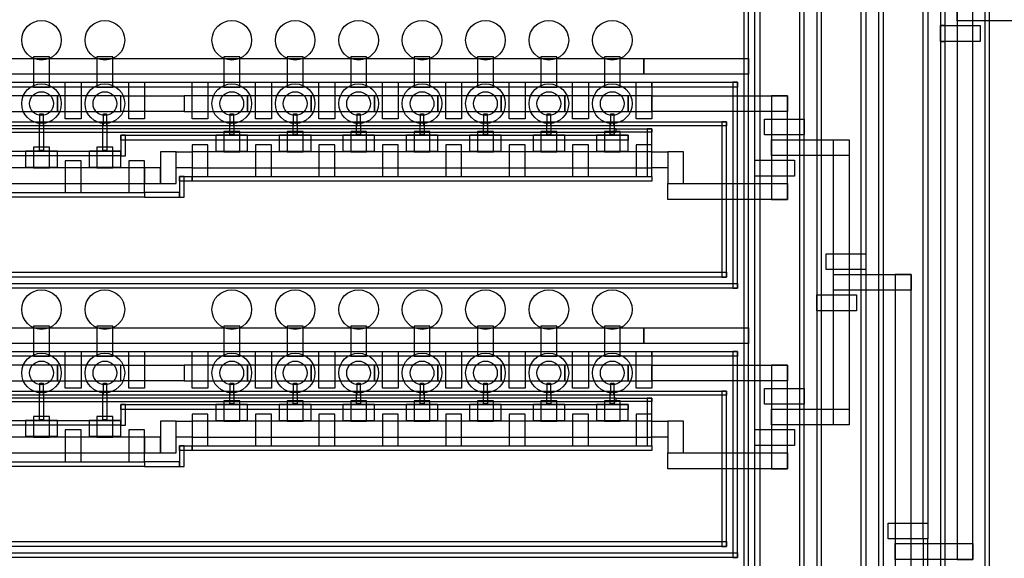
# Model space of a CAD drawing. Extents: x 37856 to 82973, y 49049 to 69226.
# Drawn here: x 56106 to 62316, y 55833 to 59233 of the extents above; entities that cross this region are included whole.
import ezdxf

# ---------------------------------------------------------------- set-up
doc = ezdxf.new("R2010")
doc.units = 0
doc.header["$MEASUREMENT"] = 0
doc.layers.add('L1', color=1, linetype='CONTINUOUS')
doc.layers.add('L2', color=4, linetype='CONTINUOUS')

msp = doc.modelspace()

# ---------------------------------------------------------------- linework, layer by layer
at = {"layer": 'L1'}
for points in [[(62118.9, 62725.7), (62018.9, 62725.7), (62018.9, 55825.7), (62118.9, 55825.7)], [(62018.9, 59325.7), (62508.9, 59325.7), (62508.9, 59225.7), (62018.9, 59225.7)], [(56343.9, 58753.2), (55943.9, 58753.2), (55943.9, 58653.2), (56343.9, 58653.2)], [(56743.9, 58753.2), (56343.9, 58753.2), (56343.9, 58653.2), (56743.9, 58653.2)], [(56743.9, 58753.2), (57143.9, 58753.2), (57143.9, 58653.2), (56743.9, 58653.2)], [(57543.9, 58753.2), (57143.9, 58753.2), (57143.9, 58653.2), (57543.9, 58653.2)], [(57943.9, 58753.2), (57543.9, 58753.2), (57543.9, 58653.2), (57943.9, 58653.2)], [(58343.9, 58753.2), (57943.9, 58753.2), (57943.9, 58653.2), (58343.9, 58653.2)], [(58743.9, 58753.2), (58343.9, 58753.2), (58343.9, 58653.2), (58743.9, 58653.2)], [(59143.9, 58753.2), (58743.9, 58753.2), (58743.9, 58653.2), (59143.9, 58653.2)], [(59543.9, 58753.2), (59143.9, 58753.2), (59143.9, 58653.2), (59543.9, 58653.2)], [(59943.9, 58753.2), (59543.9, 58753.2), (59543.9, 58653.2), (59943.9, 58653.2)], [(59943.9, 58653.2), (60093.9, 58653.2), (60093.9, 58753.2), (59943.9, 58753.2)], [(60093.9, 58753.2), (60948.9, 58753.2), (60948.9, 58653.2), (60093.9, 58653.2)], [(60948.9, 58753.2), (60848.9, 58753.2), (60848.9, 58098.1), (60948.9, 58098.1)], [(60848.9, 58475.7), (61338.9, 58475.7), (61338.9, 58375.7), (60848.9, 58375.7)], [(61338.9, 56675.7), (61238.9, 56675.7), (61238.9, 58475.7), (61338.9, 58475.7)], [(61238.9, 57625.7), (61728.9, 57625.7), (61728.9, 57525.7), (61238.9, 57525.7)], [(61728.9, 57625.7), (61628.9, 57625.7), (61628.9, 54125.7), (61728.9, 54125.7)], [(56343.9, 57053.2), (55943.9, 57053.2), (55943.9, 56953.2), (56343.9, 56953.2)], [(56743.9, 57053.2), (56343.9, 57053.2), (56343.9, 56953.2), (56743.9, 56953.2)], [(56743.9, 57053.2), (57143.9, 57053.2), (57143.9, 56953.2), (56743.9, 56953.2)], [(57543.9, 57053.2), (57143.9, 57053.2), (57143.9, 56953.2), (57543.9, 56953.2)], [(57943.9, 57053.2), (57543.9, 57053.2), (57543.9, 56953.2), (57943.9, 56953.2)], [(58343.9, 57053.2), (57943.9, 57053.2), (57943.9, 56953.2), (58343.9, 56953.2)], [(58743.9, 57053.2), (58343.9, 57053.2), (58343.9, 56953.2), (58743.9, 56953.2)], [(59143.9, 57053.2), (58743.9, 57053.2), (58743.9, 56953.2), (59143.9, 56953.2)], [(59543.9, 57053.2), (59143.9, 57053.2), (59143.9, 56953.2), (59543.9, 56953.2)], [(59943.9, 57053.2), (59543.9, 57053.2), (59543.9, 56953.2), (59943.9, 56953.2)], [(59943.9, 56953.2), (60093.9, 56953.2), (60093.9, 57053.2), (59943.9, 57053.2)], [(60093.9, 57053.2), (60948.9, 57053.2), (60948.9, 56953.2), (60093.9, 56953.2)], [(60948.9, 57053.2), (60848.9, 57053.2), (60848.9, 56398.1), (60948.9, 56398.1)], [(60848.9, 56775.7), (61338.9, 56775.7), (61338.9, 56675.7), (60848.9, 56675.7)], [(61628.9, 55925.7), (62118.9, 55925.7), (62118.9, 55825.7), (61628.9, 55825.7)]]:
    msp.add_lwpolyline(points, close=True, dxfattribs=at)
for points, elevation in [([(56293.9, 58998.2), (56193.9, 58998.2), (56193.9, 58808.2), (56293.9, 58808.2)], -5), ([(56693.9, 58998.2), (56593.9, 58998.2), (56593.9, 58808.2), (56693.9, 58808.2)], -5), ([(57493.9, 58998.2), (57393.9, 58998.2), (57393.9, 58808.2), (57493.9, 58808.2)], -5), ([(57893.9, 58998.2), (57793.9, 58998.2), (57793.9, 58808.2), (57893.9, 58808.2)], -5), ([(58293.9, 58998.2), (58193.9, 58998.2), (58193.9, 58808.2), (58293.9, 58808.2)], -5), ([(58693.9, 58998.2), (58593.9, 58998.2), (58593.9, 58808.2), (58693.9, 58808.2)], -5), ([(59093.9, 58998.2), (58993.9, 58998.2), (58993.9, 58808.2), (59093.9, 58808.2)], -5), ([(59493.9, 58998.2), (59393.9, 58998.2), (59393.9, 58808.2), (59493.9, 58808.2)], -5), ([(59893.9, 58998.2), (59793.9, 58998.2), (59793.9, 58808.2), (59893.9, 58808.2)], -5), ([(56231.4, 58588.2), (56256.4, 58588.2), (56256.4, 58408.2), (56231.4, 58408.2)], 5), ([(56631.4, 58588.2), (56656.4, 58588.2), (56656.4, 58408.2), (56631.4, 58408.2)], 5), ([(57431.4, 58588.2), (57456.4, 58588.2), (57456.4, 58508.2), (57431.4, 58508.2)], 5), ([(57831.4, 58588.2), (57856.4, 58588.2), (57856.4, 58508.2), (57831.4, 58508.2)], 5), ([(58231.4, 58588.2), (58256.4, 58588.2), (58256.4, 58508.2), (58231.4, 58508.2)], 5), ([(58631.4, 58588.2), (58656.4, 58588.2), (58656.4, 58508.2), (58631.4, 58508.2)], 5), ([(59031.4, 58588.2), (59056.4, 58588.2), (59056.4, 58508.2), (59031.4, 58508.2)], 5), ([(59431.4, 58588.2), (59456.4, 58588.2), (59456.4, 58508.2), (59431.4, 58508.2)], 5), ([(59831.4, 58588.2), (59856.4, 58588.2), (59856.4, 58508.2), (59831.4, 58508.2)], 5), ([(57493.9, 58528.2), (57393.9, 58528.2), (57393.9, 58398.2), (57493.9, 58398.2)], 5), ([(57893.9, 58528.2), (57793.9, 58528.2), (57793.9, 58398.2), (57893.9, 58398.2)], 5), ([(58293.9, 58528.2), (58193.9, 58528.2), (58193.9, 58398.2), (58293.9, 58398.2)], 5), ([(58693.9, 58528.2), (58593.9, 58528.2), (58593.9, 58398.2), (58693.9, 58398.2)], 5), ([(59093.9, 58528.2), (58993.9, 58528.2), (58993.9, 58398.2), (59093.9, 58398.2)], 5), ([(59493.9, 58528.2), (59393.9, 58528.2), (59393.9, 58398.2), (59493.9, 58398.2)], 5), ([(59893.9, 58528.2), (59793.9, 58528.2), (59793.9, 58398.2), (59893.9, 58398.2)], 5), ([(56293.9, 58428.2), (56193.9, 58428.2), (56193.9, 58298.2), (56293.9, 58298.2)], 5), ([(56693.9, 58428.2), (56593.9, 58428.2), (56593.9, 58298.2), (56693.9, 58298.2)], 5), ([(56993.9, 58198.2), (57093.9, 58198.2), (57093.9, 58398.2), (56993.9, 58398.2)], 5), ([(57093.9, 58398.2), (57193.9, 58398.2), (57193.9, 58298.2), (57093.9, 58298.2)], 5), ([(60093.9, 58398.2), (57193.9, 58398.2), (57193.9, 58298.2), (60093.9, 58298.2)], 5), ([(60093.9, 58398.2), (60193.9, 58398.2), (60193.9, 58298.2), (60093.9, 58298.2)], 5), ([(60193.9, 58198.2), (60293.9, 58198.2), (60293.9, 58398.2), (60193.9, 58398.2)], 5), ([(56893.9, 58298.2), (53993.9, 58298.2), (53993.9, 58198.2), (56893.9, 58198.2)], 5), ([(56893.9, 58198.2), (56993.9, 58198.2), (56993.9, 58298.2), (56893.9, 58298.2)], 5), ([(60193.9, 58198.2), (60948.9, 58198.2), (60948.9, 58098.2), (60193.9, 58098.2)], 5), ([(56293.9, 57298.2), (56193.9, 57298.2), (56193.9, 57108.2), (56293.9, 57108.2)], -5), ([(56693.9, 57298.2), (56593.9, 57298.2), (56593.9, 57108.2), (56693.9, 57108.2)], -5), ([(57493.9, 57298.2), (57393.9, 57298.2), (57393.9, 57108.2), (57493.9, 57108.2)], -5), ([(57893.9, 57298.2), (57793.9, 57298.2), (57793.9, 57108.2), (57893.9, 57108.2)], -5), ([(58293.9, 57298.2), (58193.9, 57298.2), (58193.9, 57108.2), (58293.9, 57108.2)], -5), ([(58693.9, 57298.2), (58593.9, 57298.2), (58593.9, 57108.2), (58693.9, 57108.2)], -5), ([(59093.9, 57298.2), (58993.9, 57298.2), (58993.9, 57108.2), (59093.9, 57108.2)], -5), ([(59493.9, 57298.2), (59393.9, 57298.2), (59393.9, 57108.2), (59493.9, 57108.2)], -5), ([(59893.9, 57298.2), (59793.9, 57298.2), (59793.9, 57108.2), (59893.9, 57108.2)], -5), ([(56231.4, 56888.2), (56256.4, 56888.2), (56256.4, 56708.2), (56231.4, 56708.2)], 5), ([(56631.4, 56888.2), (56656.4, 56888.2), (56656.4, 56708.2), (56631.4, 56708.2)], 5), ([(57431.4, 56888.2), (57456.4, 56888.2), (57456.4, 56808.2), (57431.4, 56808.2)], 5), ([(57831.4, 56888.2), (57856.4, 56888.2), (57856.4, 56808.2), (57831.4, 56808.2)], 5), ([(58231.4, 56888.2), (58256.4, 56888.2), (58256.4, 56808.2), (58231.4, 56808.2)], 5), ([(58631.4, 56888.2), (58656.4, 56888.2), (58656.4, 56808.2), (58631.4, 56808.2)], 5), ([(59031.4, 56888.2), (59056.4, 56888.2), (59056.4, 56808.2), (59031.4, 56808.2)], 5), ([(59431.4, 56888.2), (59456.4, 56888.2), (59456.4, 56808.2), (59431.4, 56808.2)], 5), ([(59831.4, 56888.2), (59856.4, 56888.2), (59856.4, 56808.2), (59831.4, 56808.2)], 5), ([(57493.9, 56828.2), (57393.9, 56828.2), (57393.9, 56698.2), (57493.9, 56698.2)], 5), ([(57893.9, 56828.2), (57793.9, 56828.2), (57793.9, 56698.2), (57893.9, 56698.2)], 5), ([(58293.9, 56828.2), (58193.9, 56828.2), (58193.9, 56698.2), (58293.9, 56698.2)], 5), ([(58693.9, 56828.2), (58593.9, 56828.2), (58593.9, 56698.2), (58693.9, 56698.2)], 5), ([(59093.9, 56828.2), (58993.9, 56828.2), (58993.9, 56698.2), (59093.9, 56698.2)], 5), ([(59493.9, 56828.2), (59393.9, 56828.2), (59393.9, 56698.2), (59493.9, 56698.2)], 5), ([(59893.9, 56828.2), (59793.9, 56828.2), (59793.9, 56698.2), (59893.9, 56698.2)], 5), ([(56293.9, 56728.2), (56193.9, 56728.2), (56193.9, 56598.2), (56293.9, 56598.2)], 5), ([(56693.9, 56728.2), (56593.9, 56728.2), (56593.9, 56598.2), (56693.9, 56598.2)], 5), ([(56993.9, 56498.2), (57093.9, 56498.2), (57093.9, 56698.2), (56993.9, 56698.2)], 5), ([(57093.9, 56698.2), (57193.9, 56698.2), (57193.9, 56598.2), (57093.9, 56598.2)], 5), ([(60093.9, 56698.2), (57193.9, 56698.2), (57193.9, 56598.2), (60093.9, 56598.2)], 5), ([(60093.9, 56698.2), (60193.9, 56698.2), (60193.9, 56598.2), (60093.9, 56598.2)], 5), ([(60193.9, 56498.2), (60293.9, 56498.2), (60293.9, 56698.2), (60193.9, 56698.2)], 5), ([(56893.9, 56598.2), (53993.9, 56598.2), (53993.9, 56498.2), (56893.9, 56498.2)], 5), ([(56893.9, 56498.2), (56993.9, 56498.2), (56993.9, 56598.2), (56893.9, 56598.2)], 5), ([(60193.9, 56498.2), (60948.9, 56498.2), (60948.9, 56398.2), (60193.9, 56398.2)], 5)]:
    msp.add_lwpolyline(points, close=True, dxfattribs=dict(at, elevation=elevation))
for centre in [(56243.9, 59103.2, -5), (56643.9, 59103.2, -5), (57443.9, 59103.2, -5), (57843.9, 59103.2, -5), (58243.9, 59103.2, -5), (58643.9, 59103.2, -5), (59043.9, 59103.2, -5), (59443.9, 59103.2, -5), (59843.9, 59103.2, -5), (56243.9, 58703.2), (56643.9, 58703.2), (57443.9, 58703.2), (57843.9, 58703.2), (58243.9, 58703.2), (58643.9, 58703.2), (59043.9, 58703.2), (59443.9, 58703.2), (59843.9, 58703.2), (56243.9, 57403.2, -5), (56643.9, 57403.2, -5), (57443.9, 57403.2, -5), (57843.9, 57403.2, -5), (58243.9, 57403.2, -5), (58643.9, 57403.2, -5), (59043.9, 57403.2, -5), (59443.9, 57403.2, -5), (59843.9, 57403.2, -5), (56243.9, 57003.2), (56643.9, 57003.2), (57443.9, 57003.2), (57843.9, 57003.2), (58243.9, 57003.2), (58643.9, 57003.2), (59043.9, 57003.2), (59443.9, 57003.2), (59843.9, 57003.2)]:
    msp.add_circle(centre, 125, dxfattribs=at)
at = {"layer": 'L2'}
for points in [[(61913.9, 59095.7), (61943.9, 59095.7), (61943.9, 66605.7), (61913.9, 66605.7)], [(61053.9, 65405.7), (61023.9, 65405.7), (61023.9, 53405.7), (61053.9, 53405.7)], [(60743.9, 65145.7), (60773.9, 65145.7), (60773.9, 53145.7), (60743.9, 53145.7)], [(61443.9, 54255.7), (61413.9, 54255.7), (61413.9, 64555.7), (61443.9, 64555.7)], [(61163.9, 64195.7), (61133.9, 64195.7), (61133.9, 53995.7), (61163.9, 53995.7)], [(61803.9, 62755.7), (61833.9, 62755.7), (61833.9, 55955.7), (61803.9, 55955.7)], [(62223.9, 59355.7), (62193.9, 59355.7), (62193.9, 53605.7), (62223.9, 53605.7)], [(62163.9, 59095.7), (61913.9, 59095.7), (61913.9, 59195.7), (62163.9, 59195.7)], [(61943.9, 59195.7), (61913.9, 59195.7), (61913.9, 53475.7), (61943.9, 53475.7)], [(56234, 58638.8), (56254, 58638.8), (56254, 58563.8), (56234, 58563.8)], [(56634, 58638.8), (56654, 58638.8), (56654, 58563.8), (56634, 58563.8)], [(57434, 58638.8), (57454, 58638.8), (57454, 58563.8), (57434, 58563.8)], [(57834, 58638.8), (57854, 58638.8), (57854, 58563.8), (57834, 58563.8)], [(58234, 58638.8), (58254, 58638.8), (58254, 58563.8), (58234, 58563.8)], [(58634, 58638.8), (58654, 58638.8), (58654, 58563.8), (58634, 58563.8)], [(59034, 58638.8), (59054, 58638.8), (59054, 58563.8), (59034, 58563.8)], [(59434, 58638.8), (59454, 58638.8), (59454, 58563.8), (59434, 58563.8)], [(59834, 58638.8), (59854, 58638.8), (59854, 58563.8), (59834, 58563.8)], [(59854, 58563.8), (44634, 58563.8), (44634, 58588.8), (59854, 58588.8)], [(59854, 58588.8), (60564, 58588.8), (60564, 58563.8), (59854, 58563.8)], [(60564, 58588.8), (60534, 58588.8), (60534, 57608.8), (60564, 57608.8)], [(61053.9, 58505.7), (60803.9, 58505.7), (60803.9, 58605.7), (61053.9, 58605.7)], [(60993.9, 58245.7), (60743.9, 58245.7), (60743.9, 58345.7), (60993.9, 58345.7)], [(61443.9, 57655.7), (61193.9, 57655.7), (61193.9, 57755.7), (61443.9, 57755.7)], [(60564, 57608.8), (44634, 57608.8), (44634, 57638.8), (60564, 57638.8)], [(61383.9, 57395.7), (61133.9, 57395.7), (61133.9, 57495.7), (61383.9, 57495.7)], [(59854, 56863.8), (44634, 56863.8), (44634, 56888.8), (59854, 56888.8)], [(56234, 56938.8), (56254, 56938.8), (56254, 56863.8), (56234, 56863.8)], [(56634, 56938.8), (56654, 56938.8), (56654, 56863.8), (56634, 56863.8)], [(57434, 56938.8), (57454, 56938.8), (57454, 56863.8), (57434, 56863.8)], [(57834, 56938.8), (57854, 56938.8), (57854, 56863.8), (57834, 56863.8)], [(58234, 56938.8), (58254, 56938.8), (58254, 56863.8), (58234, 56863.8)], [(58634, 56938.8), (58654, 56938.8), (58654, 56863.8), (58634, 56863.8)], [(59034, 56938.8), (59054, 56938.8), (59054, 56863.8), (59034, 56863.8)], [(59434, 56938.8), (59454, 56938.8), (59454, 56863.8), (59434, 56863.8)], [(59834, 56938.8), (59854, 56938.8), (59854, 56863.8), (59834, 56863.8)], [(59854, 56888.8), (60564, 56888.8), (60564, 56863.8), (59854, 56863.8)], [(60564, 56888.8), (60534, 56888.8), (60534, 55908.8), (60564, 55908.8)], [(61053.9, 56805.7), (60803.9, 56805.7), (60803.9, 56905.7), (61053.9, 56905.7)], [(60993.9, 56545.7), (60743.9, 56545.7), (60743.9, 56645.7), (60993.9, 56645.7)], [(61833.9, 55955.7), (61583.9, 55955.7), (61583.9, 56055.7), (61833.9, 56055.7)], [(61833.9, 55955.7), (61803.9, 55955.7), (61803.9, 53345.7), (61833.9, 53345.7)], [(60564, 55908.8), (44634, 55908.8), (44634, 55938.8), (60564, 55938.8)]]:
    msp.add_lwpolyline(points, close=True, dxfattribs=at)
for points, elevation in [([(60703.9, 65788.6), (60673.9, 65788.6), (60673.9, 53788.6), (60703.9, 53788.6)], -5), ([(61553.9, 62495.7), (61523.9, 62495.7), (61523.9, 55695.7), (61553.9, 55695.7)], -5), ([(44493.9, 58988.6), (60043.9, 58988.6), (60043.9, 58888.6), (44493.9, 58888.6)], -5), ([(60043.9, 58988.6), (60703.9, 58988.6), (60703.9, 58888.6), (60043.9, 58888.6)], -5), ([(44393.9, 58838.2), (60093.9, 58838.2), (60093.9, 58808.2), (44393.9, 58808.2)], 5), ([(56393.9, 58838.2), (56493.9, 58838.2), (56493.9, 58608.2), (56393.9, 58608.2)], 5), ([(56793.9, 58838.2), (56893.9, 58838.2), (56893.9, 58608.2), (56793.9, 58608.2)], 5), ([(57193.9, 58838.2), (57293.9, 58838.2), (57293.9, 58608.2), (57193.9, 58608.2)], 5), ([(57593.9, 58838.2), (57693.9, 58838.2), (57693.9, 58608.2), (57593.9, 58608.2)], 5), ([(57993.9, 58838.2), (58093.9, 58838.2), (58093.9, 58608.2), (57993.9, 58608.2)], 5), ([(58393.9, 58838.2), (58493.9, 58838.2), (58493.9, 58608.2), (58393.9, 58608.2)], 5), ([(58793.9, 58838.2), (58893.9, 58838.2), (58893.9, 58608.2), (58793.9, 58608.2)], 5), ([(59193.9, 58838.2), (59293.9, 58838.2), (59293.9, 58608.2), (59193.9, 58608.2)], 5), ([(59593.9, 58838.2), (59693.9, 58838.2), (59693.9, 58608.2), (59593.9, 58608.2)], 5), ([(59993.9, 58838.2), (60093.9, 58838.2), (60093.9, 58608.2), (59993.9, 58608.2)], 5), ([(60093.9, 58838.2), (60633.9, 58838.2), (60633.9, 58808.2), (60093.9, 58808.2)], 5), ([(60633.9, 58838.2), (60603.9, 58838.2), (60603.9, 57538.2), (60633.9, 57538.2)], 5), ([(44018.9, 58523.2), (59868.9, 58523.2), (59868.9, 58543.2), (44018.9, 58543.2)], 5), ([(56743.9, 58373.2), (56773.9, 58373.2), (56773.9, 58503.2), (56743.9, 58503.2)], 5), ([(56743.9, 58503.2), (59943.9, 58503.2), (59943.9, 58473.2), (56743.9, 58473.2)], 5), ([(57543.9, 58503.2), (57343.9, 58503.2), (57343.9, 58403.2), (57543.9, 58403.2)], 5), ([(57943.9, 58503.2), (57743.9, 58503.2), (57743.9, 58403.2), (57943.9, 58403.2)], 5), ([(58343.9, 58503.2), (58143.9, 58503.2), (58143.9, 58403.2), (58343.9, 58403.2)], 5), ([(58743.9, 58503.2), (58543.9, 58503.2), (58543.9, 58403.2), (58743.9, 58403.2)], 5), ([(59143.9, 58503.2), (58943.9, 58503.2), (58943.9, 58403.2), (59143.9, 58403.2)], 5), ([(59543.9, 58503.2), (59343.9, 58503.2), (59343.9, 58403.2), (59543.9, 58403.2)], 5), ([(59943.9, 58503.2), (59743.9, 58503.2), (59743.9, 58403.2), (59943.9, 58403.2)], 5), ([(59868.9, 58543.2), (60093.9, 58543.2), (60093.9, 58523.2), (59868.9, 58523.2)], 5), ([(60093.9, 58543.2), (60063.9, 58543.2), (60063.9, 58243.2), (60093.9, 58243.2)], 5), ([(57193.9, 58243.2), (57293.9, 58243.2), (57293.9, 58443.2), (57193.9, 58443.2)], 5), ([(57593.9, 58243.2), (57693.9, 58243.2), (57693.9, 58443.2), (57593.9, 58443.2)], 5), ([(57993.9, 58243.2), (58093.9, 58243.2), (58093.9, 58443.2), (57993.9, 58443.2)], 5), ([(58393.9, 58243.2), (58493.9, 58243.2), (58493.9, 58443.2), (58393.9, 58443.2)], 5), ([(58793.9, 58243.2), (58893.9, 58243.2), (58893.9, 58443.2), (58793.9, 58443.2)], 5), ([(59193.9, 58243.2), (59293.9, 58243.2), (59293.9, 58443.2), (59193.9, 58443.2)], 5), ([(59593.9, 58243.2), (59693.9, 58243.2), (59693.9, 58443.2), (59593.9, 58443.2)], 5), ([(59993.9, 58243.2), (60093.9, 58243.2), (60093.9, 58443.2), (59993.9, 58443.2)], 5), ([(53543.9, 58403.2), (56743.9, 58403.2), (56743.9, 58373.2), (53543.9, 58373.2)], 5), ([(56343.9, 58403.2), (56143.9, 58403.2), (56143.9, 58303.2), (56343.9, 58303.2)], 5), ([(56743.9, 58403.2), (56543.9, 58403.2), (56543.9, 58303.2), (56743.9, 58303.2)], 5), ([(56393.9, 58143.2), (56493.9, 58143.2), (56493.9, 58343.2), (56393.9, 58343.2)], 5), ([(56793.9, 58143.2), (56893.9, 58143.2), (56893.9, 58343.2), (56793.9, 58343.2)], 5), ([(57113.9, 58113.2), (57143.9, 58113.2), (57143.9, 58243.2), (57113.9, 58243.2)], 5), ([(57113.9, 58243.2), (57193.9, 58243.2), (57193.9, 58213.2), (57113.9, 58213.2)], 5), ([(57193.9, 58243.2), (60093.9, 58243.2), (60093.9, 58213.2), (57193.9, 58213.2)], 5), ([(53993.9, 58143.2), (56893.9, 58143.2), (56893.9, 58113.2), (53993.9, 58113.2)], 5), ([(56893.9, 58113.2), (57113.9, 58113.2), (57113.9, 58143.2), (56893.9, 58143.2)], 5), ([(60633.9, 57538.2), (44393.9, 57538.2), (44393.9, 57568.2), (60633.9, 57568.2)], 5), ([(44493.9, 57288.6), (60043.9, 57288.6), (60043.9, 57188.6), (44493.9, 57188.6)], -5), ([(60043.9, 57288.6), (60703.9, 57288.6), (60703.9, 57188.6), (60043.9, 57188.6)], -5), ([(44393.9, 57138.2), (60093.9, 57138.2), (60093.9, 57108.2), (44393.9, 57108.2)], 5), ([(56393.9, 57138.2), (56493.9, 57138.2), (56493.9, 56908.2), (56393.9, 56908.2)], 5), ([(56793.9, 57138.2), (56893.9, 57138.2), (56893.9, 56908.2), (56793.9, 56908.2)], 5), ([(57193.9, 57138.2), (57293.9, 57138.2), (57293.9, 56908.2), (57193.9, 56908.2)], 5), ([(57593.9, 57138.2), (57693.9, 57138.2), (57693.9, 56908.2), (57593.9, 56908.2)], 5), ([(57993.9, 57138.2), (58093.9, 57138.2), (58093.9, 56908.2), (57993.9, 56908.2)], 5), ([(58393.9, 57138.2), (58493.9, 57138.2), (58493.9, 56908.2), (58393.9, 56908.2)], 5), ([(58793.9, 57138.2), (58893.9, 57138.2), (58893.9, 56908.2), (58793.9, 56908.2)], 5), ([(59193.9, 57138.2), (59293.9, 57138.2), (59293.9, 56908.2), (59193.9, 56908.2)], 5), ([(59593.9, 57138.2), (59693.9, 57138.2), (59693.9, 56908.2), (59593.9, 56908.2)], 5), ([(59993.9, 57138.2), (60093.9, 57138.2), (60093.9, 56908.2), (59993.9, 56908.2)], 5), ([(60093.9, 57138.2), (60633.9, 57138.2), (60633.9, 57108.2), (60093.9, 57108.2)], 5), ([(60633.9, 57138.2), (60603.9, 57138.2), (60603.9, 55838.2), (60633.9, 55838.2)], 5), ([(44018.9, 56823.2), (59868.9, 56823.2), (59868.9, 56843.2), (44018.9, 56843.2)], 5), ([(59868.9, 56843.2), (60093.9, 56843.2), (60093.9, 56823.2), (59868.9, 56823.2)], 5), ([(60093.9, 56843.2), (60063.9, 56843.2), (60063.9, 56543.2), (60093.9, 56543.2)], 5), ([(56743.9, 56673.2), (56773.9, 56673.2), (56773.9, 56803.2), (56743.9, 56803.2)], 5), ([(56743.9, 56803.2), (59943.9, 56803.2), (59943.9, 56773.2), (56743.9, 56773.2)], 5), ([(57543.9, 56803.2), (57343.9, 56803.2), (57343.9, 56703.2), (57543.9, 56703.2)], 5), ([(57943.9, 56803.2), (57743.9, 56803.2), (57743.9, 56703.2), (57943.9, 56703.2)], 5), ([(58343.9, 56803.2), (58143.9, 56803.2), (58143.9, 56703.2), (58343.9, 56703.2)], 5), ([(58743.9, 56803.2), (58543.9, 56803.2), (58543.9, 56703.2), (58743.9, 56703.2)], 5), ([(59143.9, 56803.2), (58943.9, 56803.2), (58943.9, 56703.2), (59143.9, 56703.2)], 5), ([(59543.9, 56803.2), (59343.9, 56803.2), (59343.9, 56703.2), (59543.9, 56703.2)], 5), ([(59943.9, 56803.2), (59743.9, 56803.2), (59743.9, 56703.2), (59943.9, 56703.2)], 5), ([(53543.9, 56703.2), (56743.9, 56703.2), (56743.9, 56673.2), (53543.9, 56673.2)], 5), ([(56343.9, 56703.2), (56143.9, 56703.2), (56143.9, 56603.2), (56343.9, 56603.2)], 5), ([(56743.9, 56703.2), (56543.9, 56703.2), (56543.9, 56603.2), (56743.9, 56603.2)], 5), ([(57193.9, 56543.2), (57293.9, 56543.2), (57293.9, 56743.2), (57193.9, 56743.2)], 5), ([(57593.9, 56543.2), (57693.9, 56543.2), (57693.9, 56743.2), (57593.9, 56743.2)], 5), ([(57993.9, 56543.2), (58093.9, 56543.2), (58093.9, 56743.2), (57993.9, 56743.2)], 5), ([(58393.9, 56543.2), (58493.9, 56543.2), (58493.9, 56743.2), (58393.9, 56743.2)], 5), ([(58793.9, 56543.2), (58893.9, 56543.2), (58893.9, 56743.2), (58793.9, 56743.2)], 5), ([(59193.9, 56543.2), (59293.9, 56543.2), (59293.9, 56743.2), (59193.9, 56743.2)], 5), ([(59593.9, 56543.2), (59693.9, 56543.2), (59693.9, 56743.2), (59593.9, 56743.2)], 5), ([(59993.9, 56543.2), (60093.9, 56543.2), (60093.9, 56743.2), (59993.9, 56743.2)], 5), ([(56393.9, 56443.2), (56493.9, 56443.2), (56493.9, 56643.2), (56393.9, 56643.2)], 5), ([(56793.9, 56443.2), (56893.9, 56443.2), (56893.9, 56643.2), (56793.9, 56643.2)], 5), ([(57113.9, 56413.2), (57143.9, 56413.2), (57143.9, 56543.2), (57113.9, 56543.2)], 5), ([(57113.9, 56543.2), (57193.9, 56543.2), (57193.9, 56513.2), (57113.9, 56513.2)], 5), ([(57193.9, 56543.2), (60093.9, 56543.2), (60093.9, 56513.2), (57193.9, 56513.2)], 5), ([(53993.9, 56443.2), (56893.9, 56443.2), (56893.9, 56413.2), (53993.9, 56413.2)], 5), ([(56893.9, 56413.2), (57113.9, 56413.2), (57113.9, 56443.2), (56893.9, 56443.2)], 5), ([(60633.9, 55838.2), (44393.9, 55838.2), (44393.9, 55868.2), (60633.9, 55868.2)], 5)]:
    msp.add_lwpolyline(points, close=True, dxfattribs=dict(at, elevation=elevation))
for centre in [(56243.9, 58703.2), (56643.9, 58703.2), (57443.9, 58703.2), (57843.9, 58703.2), (58243.9, 58703.2), (58643.9, 58703.2), (59043.9, 58703.2), (59443.9, 58703.2), (59843.9, 58703.2), (56243.9, 57003.2), (56643.9, 57003.2), (57443.9, 57003.2), (57843.9, 57003.2), (58243.9, 57003.2), (58643.9, 57003.2), (59043.9, 57003.2), (59443.9, 57003.2), (59843.9, 57003.2)]:
    msp.add_circle(centre, 75, dxfattribs=at)

doc.saveas('drawing.dxf')
